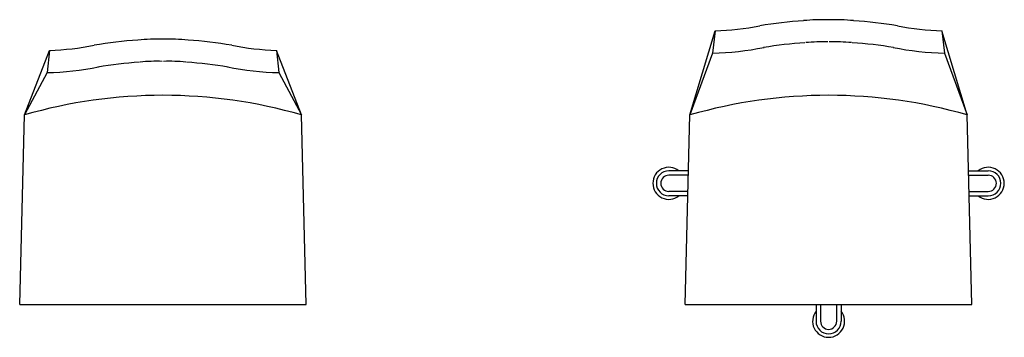
# Model space of a CAD drawing. Units: centimetres. Extents: x 6490 to 6668, y 3568 to 3626.
import ezdxf

# ---------------------------------------------------------------- set-up
doc = ezdxf.new("R2010")
doc.units = ezdxf.units.CM
doc.header["$MEASUREMENT"] = 0

msp = doc.modelspace()

# ---------------------------------------------------------------- linework, layer by layer
at = {"color": 7}
for p, q in [((6610.92, 3608.34), (6615.49, 3623.52)), ((6615.49, 3623.52), (6615.02, 3619.51)), ((6656.52, 3623.52), (6656.99, 3619.51)), ((6661.09, 3608.34), (6656.52, 3623.52)), ((6490.49, 3608.34), (6495.06, 3620)), ((6495.06, 3620), (6494.59, 3615.98)), ((6540.65, 3608.34), (6536.09, 3620)), ((6536.09, 3620), (6536.56, 3615.98)), ((6615.02, 3619.51), (6610.92, 3608.34)), ((6656.99, 3619.51), (6661.09, 3608.34)), ((6494.59, 3615.98), (6490.49, 3608.34)), ((6536.56, 3615.98), (6540.65, 3608.34)), ((6489.64, 3574.02), (6490.49, 3608.34)), ((6541.5, 3574.02), (6540.65, 3608.34)), ((6610.08, 3574.02), (6610.92, 3608.34)), ((6661.93, 3574.02), (6661.09, 3608.34)), ((6610.67, 3598.23), (6607.11, 3598.23)), ((6610.65, 3597.41), (6607.11, 3597.41)), ((6661.34, 3598.23), (6664.9, 3598.23)), ((6661.36, 3597.41), (6664.9, 3597.41)), ((6610.58, 3594.5), (6607.11, 3594.5)), ((6610.56, 3593.68), (6607.11, 3593.68)), ((6661.43, 3594.5), (6664.9, 3594.5)), ((6661.45, 3593.68), (6664.9, 3593.68)), ((6489.64, 3574.02), (6541.5, 3574.02)), ((6610.08, 3574.02), (6661.93, 3574.02)), ((6633.73, 3574.02), (6633.73, 3571)), ((6634.55, 3574.02), (6634.55, 3571)), ((6637.46, 3574.02), (6637.46, 3571)), ((6638.28, 3574.02), (6638.28, 3571))]:
    msp.add_line(p, q, dxfattribs=at)
for centre, radius, start, end in [((6634.96, 3590.21), 35.35, 88.2973, 95.649), ((6637.06, 3590.21), 35.35, 84.351, 91.7027), ((6613.47, 3676.15), 52.66, 272.1984, 281.0406), ((6636.37, 3549.61), 75.93, 93.6922, 99.7105), ((6635.65, 3549.61), 75.93, 80.2895, 86.3078), ((6658.54, 3676.15), 52.66, 258.9594, 267.8016), ((6514.52, 3586.69), 35.35, 88.2973, 95.649), ((6516.62, 3586.69), 35.35, 84.351, 91.7027), ((6493.04, 3672.62), 52.66, 272.1984, 281.0406), ((6515.93, 3546.09), 75.93, 93.6922, 99.7105), ((6515.21, 3546.09), 75.93, 80.2895, 86.3078), ((6538.11, 3672.62), 52.66, 258.9594, 267.8016), ((6613.47, 3676.15), 56.66, 271.5644, 281.0406), ((6636.37, 3549.61), 71.93, 93.6922, 99.7105), ((6634.96, 3590.21), 31.35, 88.2973, 95.649), ((6637.06, 3590.21), 31.35, 84.351, 91.7027), ((6635.65, 3549.61), 71.93, 80.2895, 86.3078), ((6658.54, 3676.15), 56.66, 258.9594, 268.4356), ((6493.04, 3672.62), 56.66, 271.5644, 281.0406), ((6515.93, 3546.09), 71.93, 93.6922, 99.7105), ((6514.52, 3586.69), 31.35, 88.2973, 95.649), ((6516.62, 3586.69), 31.35, 84.351, 91.7027), ((6515.21, 3546.09), 71.93, 80.2895, 86.3078), ((6538.11, 3672.62), 56.66, 258.9594, 268.4356), ((6515.57, 3521.5), 90.38, 73.8893, 106.1107), ((6636.01, 3521.5), 90.38, 73.8893, 106.1107), ((6607.11, 3595.96), 2.9, 51.4586, 180), ((6664.9, 3595.96), 2.9, 0, 128.5414), ((6607.11, 3595.96), 2.27, 90, 180), ((6607.11, 3595.96), 1.46, 90, 180), ((6664.9, 3595.96), 2.27, 0, 90), ((6664.9, 3595.96), 1.46, 0, 90), ((6607.11, 3595.96), 2.9, 180, 308.5414), ((6607.11, 3595.96), 2.27, 180, 270), ((6607.11, 3595.96), 1.46, 180, 270), ((6664.9, 3595.96), 2.9, 231.4586, 0), ((6664.9, 3595.96), 1.46, 270, 0), ((6664.9, 3595.96), 2.27, 270, 0), ((6636.01, 3571), 2.9, 141.4586, 270), ((6636.01, 3571), 2.9, 270, 38.5414), ((6636.01, 3571), 2.27, 180, 270), ((6636.01, 3571), 1.46, 180, 270), ((6636.01, 3571), 1.46, 270, 0), ((6636.01, 3571), 2.27, 270, 0)]:
    msp.add_arc(centre, radius, start, end, dxfattribs=at)

doc.saveas('drawing.dxf')
